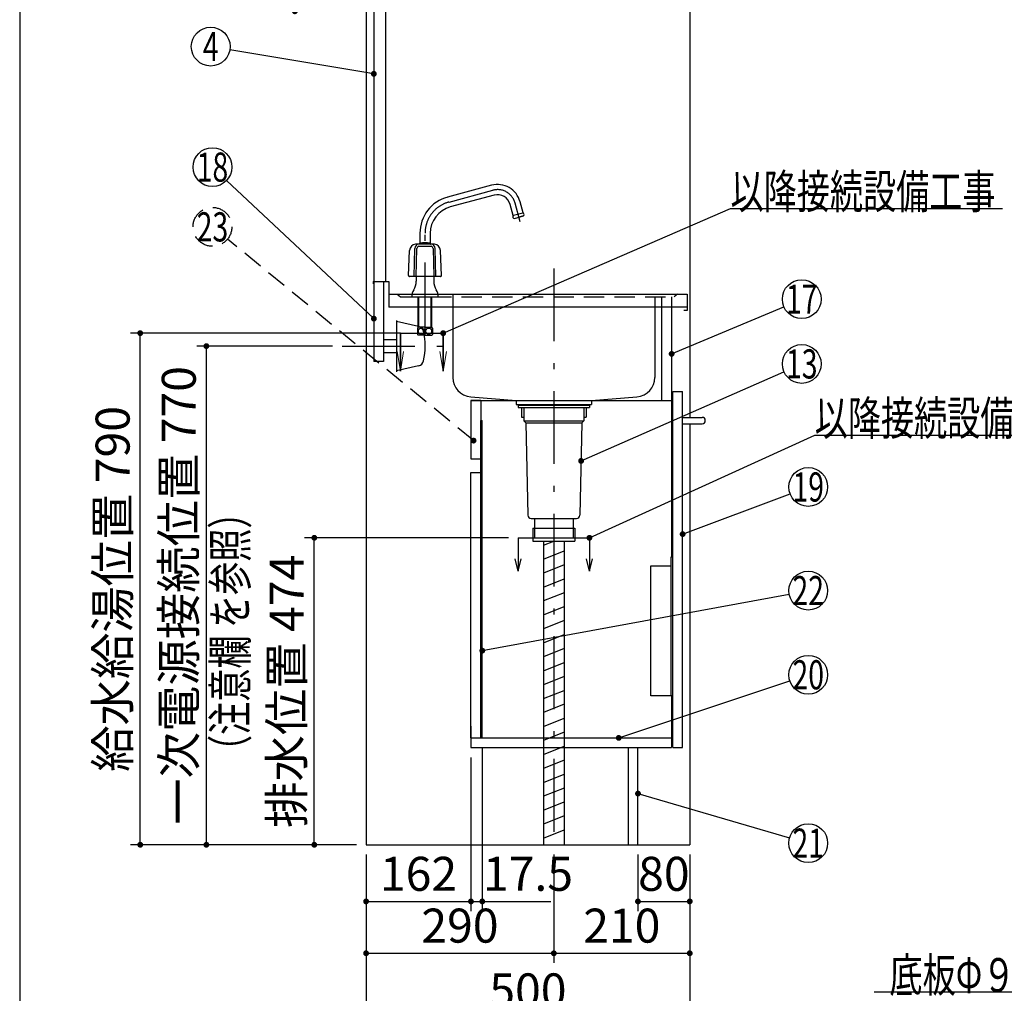
# Model space of a CAD drawing. Units: millimetres. Extents: x 127 to 6060, y -206 to 4222.
# Drawn here: x 210 to 1731, y 548 to 2052 of the extents above; entities that cross this region are included whole.
import ezdxf

# ---------------------------------------------------------------- set-up
doc = ezdxf.new("R2010")
doc.units = ezdxf.units.MM
doc.header["$LTSCALE"] = 3.75
doc.linetypes.add('DASHDOT', pattern=[50.5, 30, -9, 2.5, -9])
doc.linetypes.add('HIDDEN', pattern=[12.6, 8.4, -4.2])
doc.layers.get('0').update_dxf_attribs({"lineweight": 9})
for name, color, linetype, lineweight in [('004044', 7, 'Continuous', 9), ('004834', 7, 'Continuous', 9), ('027038', 7, 'Continuous', 9), ('042385', 7, 'Continuous', 9), ('042493', 7, 'Continuous', 9), ('414291', 7, 'Continuous', 9), ('654333', 7, 'Continuous', 9), ('シンク', 14, 'Continuous', 9), ('スイッチ', 4, 'Continuous', 9), ('メイン', 7, 'Continuous', 9), ('レイヤ10', 3, 'Continuous', 9), ('レイヤ_8', 6, 'Continuous', 9), ('熱源、換気扇', 214, 'Continuous', 9), ('蛇口、冷蔵庫', 94, 'Continuous', 9), ('設備類', 134, 'Continuous', 9), ('電源', 54, 'Continuous', 9)]:
    doc.layers.add(name, color=color, linetype=linetype, lineweight=lineweight)
doc.styles.get("Standard").update_dxf_attribs({"font": 'txt', "bigfont": 'bigfont'})
doc.styles.add('ＭＳ ゴシック', font='txt')
doc.dimstyles.get("Standard").update_dxf_attribs({"dimtxt": 0.18, "dimasz": 0.18, "dimexe": 0.18, "dimexo": 0.0625, "dimgap": 0.09, "dimtad": 0, "dimtih": 1, "dimtoh": 1, "dimdec": 4, "dimzin": 0, "dimdsep": 46, "dimtxsty": 'Standard', "dimcen": 0.09, "dimadec": 0, "dimazin": 0, "dimtfac": 1, "dimtdec": 4, "dimtofl": 0, "dimtmove": 0, "dimatfit": 3, "dimfxl": 1, "dimtolj": 1, "dimtzin": 0, "dimarcsym": 0})

# ---------------------------------------------------------------- blocks, each defined once
blk = doc.blocks.new('_DOT')
at = {"color": 0}
blk.add_line((-0.5, 0), (-1, 0), dxfattribs=at)
at = {"color": 0, "const_width": 0.5}
blk.add_lwpolyline([(-0.25, 0, 1), (0.25, 0, 1)], format="xyb", close=True, dxfattribs=at)
blk = doc.blocks.new('*G60')
at = {"layer": 'メイン', "color": 7, "linetype": 'Continuous', "lineweight": 30}
for p, q in [((980.1, 1251.5), (980.1, 1200)), ((1090.1, 1251.5), (1090.1, 1200)), ((980.1, 1200), (975.4, 1218.8)), ((980.1, 1200), (984.8, 1218.8)), ((1090.1, 1200), (1085.4, 1218.8)), ((1090.1, 1200), (1094.8, 1218.8))]:
    blk.add_line(p, q, dxfattribs=at)
at = {"layer": 'メイン', "color": 7, "linetype": 'DASHDOT', "lineweight": 30}
blk.add_line((980.1, 1251.5), (1090.1, 1251.5), dxfattribs=at)
blk = doc.blocks.new('Dim38')
at = {"layer": 'メイン', "color": 7, "linetype": 'Continuous', "lineweight": 30}
for p, q in [((730.1, 2659.5), (620.1, 2659.5)), ((635.1, 2659.5), (635.1, 2064.5)), ((730.1, 2064.5), (620.1, 2064.5))]:
    blk.add_line(p, q, dxfattribs=at)
at = {"layer": 'メイン', "color": 7, "linetype": 'Continuous', "lineweight": 30, "xscale": 9, "yscale": 9, "zscale": 9}
for p, rotation in [((635.1, 2659.5), 90.00000000000009), ((635.1, 2064.5), 270.0000000000001)]:
    blk.add_blockref('_DOT', p, dxfattribs=dict(at, rotation=rotation))
at = {"layer": 'メイン', "color": 7, "linetype": 'Continuous', "lineweight": 9, "insert": (635.1, 2362), "char_height": 52.5, "width": 675, "attachment_point": 8, "rotation": 90, "style": 'ＭＳ ゴシック'}
blk.add_mtext('595', dxfattribs=at)
blk = doc.blocks.new('Dim42')
at = {"layer": '設備類', "color": 134, "linetype": 'Continuous', "lineweight": 30}
for p, q in [((965.1, 1251.5), (650.1, 1251.5)), ((665.1, 777.5), (665.1, 1251.5)), ((730.1, 777.5), (650.1, 777.5))]:
    blk.add_line(p, q, dxfattribs=at)
at = {"layer": '設備類', "color": 134, "linetype": 'Continuous', "lineweight": 30, "xscale": 9, "yscale": 9, "zscale": 9}
for p, rotation in [((665.1, 1251.5), 90.00000000000009), ((665.1, 777.5), 269.9999999999999)]:
    blk.add_blockref('_DOT', p, dxfattribs=dict(at, rotation=rotation))
at = {"layer": '設備類', "color": 134, "linetype": 'Continuous', "lineweight": 9, "insert": (665.1, 1014.5), "char_height": 52.5, "width": 1850, "attachment_point": 8, "rotation": 90, "style": 'ＭＳ ゴシック'}
blk.add_mtext('排水位置 474', dxfattribs=at)
blk = doc.blocks.new('MARK_OPEN')
at = {"color": 0}
for q in [(-1, 0.167), (-1, -0.167)]:
    blk.add_line((0, 0), q, dxfattribs=at)
blk = doc.blocks.new('*G72')
at = {"layer": '蛇口、冷蔵庫', "color": 94, "linetype": 'Continuous', "lineweight": 30}
for p, q in [((1216.1, 1221.5), (1216.1, 1007.5)), ((1219.1, 1221.5), (1216.1, 1221.5)), ((1219.1, 1007.5), (1219.1, 1221.5)), ((1185.1, 1208), (1216.1, 1208)), ((1185.1, 1007.5), (1185.1, 1208)), ((1219.1, 1007.5), (1185.1, 1007.5))]:
    blk.add_line(p, q, dxfattribs=at)
blk = doc.blocks.new('*G73')
at = {"layer": '004044', "color": 7, "linetype": 'Continuous', "lineweight": 30}
blk.add_line((836.1, 1607.1), (836.1, 1612), dxfattribs=at)
at = {"layer": '004834', "color": 7, "linetype": 'Continuous', "lineweight": 30}
for p, q in [((824.6, 1575.4), (824.6, 1565.6)), ((836.1, 1576.5), (825.2, 1576.5)), ((836.1, 1576.5), (847, 1576.5)), ((847.6, 1575.4), (847.6, 1565.6)), ((836.1, 1564.5), (825.2, 1564.5)), ((836.1, 1564.5), (847, 1564.5))]:
    blk.add_line(p, q, dxfattribs=at)
for centre, start, end in [((835, 1570.5), 148.551, 154.736), ((837.2, 1570.5), 25.263, 31.447), ((835, 1570.5), 205.263, 211.449), ((837.2, 1570.5), 328.549, 334.734)]:
    blk.add_arc(centre, 11.5, start, end, dxfattribs=at)
for centre in [(830.4, 1570.5), (841.9, 1570.5)]:
    blk.add_ellipse(centre, major_axis=(0, -4.91), ratio=0.907966, dxfattribs=at)
at = {"layer": '027038', "color": 7, "linetype": 'Continuous', "lineweight": 30}
for p, q in [((822.6, 1655), (822.6, 1647.7)), ((849.6, 1655), (849.6, 1647.7)), ((815.6, 1623.5), (856.6, 1623.5))]:
    blk.add_line(p, q, dxfattribs=at)
for centre, radius, start, end in [((797.6, 1647.7), 25, 327.7958, 0), ((874.6, 1647.7), 25, 180, 212.2042), ((836.1, 1623.5), 20.5, 147.7958, 180), ((836.1, 1623.5), 20.5, 0, 32.2042)]:
    blk.add_arc(centre, radius, start, end, dxfattribs=at)
at = {"layer": '042385', "color": 7, "linetype": 'Continuous', "lineweight": 30}
for p, q in [((827.6, 1705), (827.6, 1705.8)), ((828.2, 1705), (827.6, 1705)), ((844, 1705), (827.6, 1705)), ((844, 1705), (844.6, 1705)), ((844.6, 1705), (844.6, 1705.8))]:
    blk.add_line(p, q, dxfattribs=at)
for centre, radius, start, end in [((828.1, 1705.8), 0.5, 99.301, 180), ((836.1, 1657), 50, 90, 99.301), ((836.1, 1657), 50, 80.698, 90), ((844.1, 1705.8), 0.5, 359.998, 80.698)]:
    blk.add_arc(centre, radius, start, end, dxfattribs=at)
at = {"layer": '042493', "color": 7, "linetype": 'Continuous', "lineweight": 30}
for p, q in [((810.6, 1656.6), (812.1, 1695.1)), ((819.5, 1655), (820.5, 1698.1)), ((822.5, 1655), (823.5, 1698.1)), ((826.6, 1701.9), (828.2, 1701.9)), ((828.2, 1701.9), (845.6, 1701.9)), ((848.7, 1698.1), (849.7, 1655)), ((852.7, 1655), (851.7, 1698.1)), ((861.6, 1656.6), (860.1, 1695.1)), ((860.1, 1655), (812.1, 1655))]:
    blk.add_line(p, q, dxfattribs=at)
for centre, radius, start, end in [((822.1, 1694.7), 10, 92.773, 177.79), ((827.5, 1698), 7, 97.548, 178.676), ((836.1, 1405.1), 300, 91.6237, 92.773), ((836.1, 1405.1), 300, 87.227, 88.3765), ((844.7, 1698), 7, 1.324, 82.452), ((850.1, 1694.7), 10, 2.21, 87.227), ((827.5, 1698), 4, 103.29, 178.676), ((844.7, 1698), 4, 1.324, 76.71), ((844.7, 1698), 7, 1.323, 3.702), ((812.1, 1656.5), 1.5, 177.79, 270), ((860.1, 1656.5), 1.5, 270, 2.21)]:
    blk.add_arc(centre, radius, start, end, dxfattribs=at)
at = {"layer": '414291', "color": 7, "linetype": 'Continuous', "lineweight": 30}
for p, q in [((938.9, 1795.8), (871.1, 1777.6)), ((943, 1780.6), (875.2, 1762.4)), ((972.2, 1749.3), (967.6, 1766.3)), ((987.5, 1753.4), (982.9, 1770.4)), ((974.2, 1744.7), (988, 1748.4)), ((974.2, 1744.7), (981.1, 1746.6)), ((988, 1748.4), (981.1, 1746.6)), ((828.2, 1721.7), (828.2, 1706.3)), ((844, 1721.7), (844, 1706.3))]:
    blk.add_line(p, q, dxfattribs=at)
at = {"layer": '414291', "color": 7, "linetype": 'DASHDOT', "lineweight": 30}
for p, q in [((873.2, 1770), (941, 1788.2)), ((983.1, 1739.3), (975.3, 1768.4)), ((836.1, 1563.9), (836.1, 1721.7))]:
    blk.add_line(p, q, dxfattribs=at)
at = {"layer": '414291', "color": 7, "linetype": 'Continuous', "lineweight": 30}
for centre, radius, start, end in [((948.2, 1761.1), 35.9, 15, 105), ((948.2, 1761.1), 20.1, 15, 105), ((886.1, 1721.7), 57.9, 105, 180), ((886.1, 1721.7), 42.1, 105, 180), ((971.2, 1749.1), 1, 328.292, 14.998), ((988.4, 1753.7), 1, 195, 241.708), ((986.8, 1750.6), 2.5, 300.07, 61.707), ((974.2, 1747.2), 2.5, 148.292, 269.93)]:
    blk.add_arc(centre, radius, start, end, dxfattribs=at)
at = {"layer": '414291', "color": 7, "linetype": 'DASHDOT', "lineweight": 30}
for centre, radius, start, end in [((948.2, 1761.1), 28, 15, 105), ((886.1, 1721.7), 50, 105, 180)]:
    blk.add_arc(centre, radius, start, end, dxfattribs=at)
at = {"layer": '654333', "color": 7, "linetype": 'Continuous', "lineweight": 30}
for p, q in [((825.6, 1576.5), (825.6, 1623.5)), ((826.8, 1576.5), (826.8, 1623.5)), ((845.4, 1576.5), (845.4, 1623.5)), ((846.6, 1576.5), (846.6, 1623.5))]:
    blk.add_line(p, q, dxfattribs=at)
at = {"layer": 'メイン', "color": 7, "linetype": 'Continuous', "lineweight": 30}
blk.add_line((987.1, 1752.9), (973, 1749.1), dxfattribs=at)
blk = doc.blocks.new('Dim46')
at = {"layer": '蛇口、冷蔵庫', "color": 94, "linetype": 'Continuous', "lineweight": 30}
for p, q in [((798.1, 1567.5), (381.2, 1567.5)), ((396.2, 777.5), (396.2, 1567.5)), ((730.1, 777.5), (381.2, 777.5))]:
    blk.add_line(p, q, dxfattribs=at)
at = {"layer": '蛇口、冷蔵庫', "color": 94, "linetype": 'Continuous', "lineweight": 30, "xscale": 9, "yscale": 9, "zscale": 9}
for p, rotation in [((396.2, 1567.5), 89.99999999999949), ((396.2, 777.5), 269.9999999999998)]:
    blk.add_blockref('_DOT', p, dxfattribs=dict(at, rotation=rotation))
at = {"layer": '蛇口、冷蔵庫', "color": 94, "linetype": 'Continuous', "lineweight": 9, "insert": (396.2, 1172.5), "char_height": 52.5, "width": 2287.5, "attachment_point": 8, "rotation": 90, "style": 'ＭＳ ゴシック'}
blk.add_mtext('給水給湯位置 790', dxfattribs=at)
blk = doc.blocks.new('Dim47')
at = {"layer": '電源', "color": 54, "linetype": 'Continuous', "lineweight": 30}
for p, q in [((693.1, 1547.5), (483.4, 1547.5)), ((498.4, 777.5), (498.4, 1547.5)), ((730.1, 777.5), (483.4, 777.5))]:
    blk.add_line(p, q, dxfattribs=at)
at = {"layer": '電源', "color": 54, "linetype": 'Continuous', "lineweight": 30, "xscale": 9, "yscale": 9, "zscale": 9}
for p, rotation in [((498.4, 1547.5), 89.99999999999982), ((498.4, 777.5), 269.9999999999998)]:
    blk.add_blockref('_DOT', p, dxfattribs=dict(at, rotation=rotation))
at = {"layer": '電源', "color": 54, "linetype": 'Continuous', "lineweight": 9, "insert": (498.4, 1162.5), "char_height": 52.5, "width": 2737.5, "attachment_point": 8, "rotation": 90, "style": 'ＭＳ ゴシック'}
blk.add_mtext('一次電源接続位置 770', dxfattribs=at)
blk = doc.blocks.new('Dim58')
at = {"layer": 'メイン', "color": 7, "linetype": 'Continuous', "lineweight": 30}
for p, q in [((745.1, 762.5), (745.1, 495)), ((1245.1, 762.5), (1245.1, 495)), ((745.1, 510), (1245.1, 510))]:
    blk.add_line(p, q, dxfattribs=at)
at = {"layer": 'メイン', "color": 7, "linetype": 'Continuous', "lineweight": 30, "xscale": 9, "yscale": 9, "zscale": 9}
for p, rotation in [((745.1, 510), 180), ((1245.1, 510), 359.9999999999998)]:
    blk.add_blockref('_DOT', p, dxfattribs=dict(at, rotation=rotation))
at = {"layer": 'メイン', "color": 7, "linetype": 'Continuous', "lineweight": 9, "insert": (995.1, 510), "char_height": 52.5, "width": 675, "attachment_point": 8, "style": 'ＭＳ ゴシック'}
blk.add_mtext('500', dxfattribs=at)
blk = doc.blocks.new('Dim59')
at = {"layer": 'メイン', "color": 7, "linetype": 'Continuous', "lineweight": 30}
for p, q in [((907.1, 912.5), (907.1, 675)), ((745.1, 762.5), (745.1, 675)), ((745.1, 690), (907.1, 690))]:
    blk.add_line(p, q, dxfattribs=at)
at = {"layer": 'メイン', "color": 7, "linetype": 'Continuous', "lineweight": 30, "xscale": 9, "yscale": 9, "zscale": 9}
for p, rotation in [((745.1, 690), 180), ((907.1, 690), 359.9999999999998)]:
    blk.add_blockref('_DOT', p, dxfattribs=dict(at, rotation=rotation))
at = {"layer": 'メイン', "color": 7, "linetype": 'Continuous', "lineweight": 9, "insert": (826.1, 690), "char_height": 52.5, "width": 637.5, "attachment_point": 8, "style": 'ＭＳ ゴシック'}
blk.add_mtext('162', dxfattribs=at)
blk = doc.blocks.new('Dim60')
at = {"layer": '電源', "color": 54, "linetype": 'Continuous', "lineweight": 30}
for p, q in [((1035.1, 762.5), (1035.1, 595)), ((1245.1, 762.5), (1245.1, 595)), ((1035.1, 610), (1245.1, 610))]:
    blk.add_line(p, q, dxfattribs=at)
at = {"layer": '電源', "color": 54, "linetype": 'Continuous', "lineweight": 30, "xscale": 9, "yscale": 9, "zscale": 9}
for p, rotation in [((1035.1, 610), 180), ((1245.1, 610), 359.9999999999998)]:
    blk.add_blockref('_DOT', p, dxfattribs=dict(at, rotation=rotation))
at = {"layer": '電源', "color": 54, "linetype": 'Continuous', "lineweight": 9, "insert": (1140.1, 610), "char_height": 52.5, "width": 675, "attachment_point": 8, "style": 'ＭＳ ゴシック'}
blk.add_mtext('210', dxfattribs=at)
blk = doc.blocks.new('Dim61')
at = {"layer": '電源', "color": 54, "linetype": 'Continuous', "lineweight": 30}
for p, q in [((745.1, 762.5), (745.1, 595)), ((1035.1, 762.5), (1035.1, 595)), ((745.1, 610), (1035.1, 610))]:
    blk.add_line(p, q, dxfattribs=at)
at = {"layer": '電源', "color": 54, "linetype": 'Continuous', "lineweight": 30, "xscale": 9, "yscale": 9, "zscale": 9}
for p, rotation in [((745.1, 610), 180), ((1035.1, 610), 359.9999999999998)]:
    blk.add_blockref('_DOT', p, dxfattribs=dict(at, rotation=rotation))
at = {"layer": '電源', "color": 54, "linetype": 'Continuous', "lineweight": 9, "insert": (890.1, 610), "char_height": 52.5, "width": 675, "attachment_point": 8, "style": 'ＭＳ ゴシック'}
blk.add_mtext('290', dxfattribs=at)
blk = doc.blocks.new('Dim62')
at = {"layer": 'メイン', "color": 7, "linetype": 'Continuous', "lineweight": 30}
for p, q in [((924.6, 927.5), (924.6, 675)), ((907.1, 912.5), (907.1, 675)), ((907.1, 690), (1030.6, 690))]:
    blk.add_line(p, q, dxfattribs=at)
at = {"layer": 'メイン', "color": 7, "linetype": 'Continuous', "lineweight": 30, "xscale": 9, "yscale": 9, "zscale": 9}
for p, rotation in [((907.1, 690), 359.9999999999998), ((924.6, 690), 180)]:
    blk.add_blockref('_DOT', p, dxfattribs=dict(at, rotation=rotation))
at = {"layer": 'メイン', "color": 7, "linetype": 'Continuous', "lineweight": 9, "insert": (925.6, 690), "char_height": 52.5, "width": 762.5, "attachment_point": 7, "style": 'ＭＳ ゴシック'}
blk.add_mtext('17.5', dxfattribs=at)
blk = doc.blocks.new('Dim63')
at = {"layer": 'メイン', "color": 7, "linetype": 'Continuous', "lineweight": 30}
for p, q in [((1165.1, 762.5), (1165.1, 675)), ((1245.1, 762.5), (1245.1, 675)), ((1165.1, 690), (1245.1, 690))]:
    blk.add_line(p, q, dxfattribs=at)
at = {"layer": 'メイン', "color": 7, "linetype": 'Continuous', "lineweight": 30, "xscale": 9, "yscale": 9, "zscale": 9}
for p, rotation in [((1165.1, 690), 180), ((1245.1, 690), 359.9999999999998)]:
    blk.add_blockref('_DOT', p, dxfattribs=dict(at, rotation=rotation))
at = {"layer": 'メイン', "color": 7, "linetype": 'Continuous', "lineweight": 9, "insert": (1205.1, 690), "char_height": 52.5, "width": 425, "attachment_point": 8, "style": 'ＭＳ ゴシック'}
blk.add_mtext('80', dxfattribs=at)

msp = doc.modelspace()

# ---------------------------------------------------------------- linework, layer by layer
at = {"layer": 'シンク', "color": 14, "linetype": 'DASHDOT', "lineweight": 30}
for p, q in [((1035.11, 1667.5), (1035.11, 777.5)), ((879.11, 1627.5), (879.11, 1607.5)), ((1191.11, 1623.5), (1191.11, 1607.5))]:
    msp.add_line(p, q, dxfattribs=at)
at = {"layer": 'シンク', "color": 14, "linetype": 'Continuous', "lineweight": 30}
for p, q in [((756.11, 1647.5), (756.11, 1643.5)), ((756.11, 1647.5), (780.11, 1647.5)), ((780.11, 1647.5), (780.11, 1607.5)), ((780.11, 1627.5), (1241.11, 1627.5)), ((793.11, 1627.5), (798.11, 1623.5)), ((1241.11, 1627.5), (1241.11, 1602.5)), ((1241.11, 1607.5), (780.11, 1607.5)), ((879.11, 1607.5), (879.11, 1499.151)), ((1191.11, 1607.5), (1191.11, 1499.151)), ((1241.11, 1602.5), (1236.11, 1602.5)), ((906.669, 1469.25), (977.11, 1463.5)), ((977.11, 1463.5), (1093.11, 1463.5)), ((977.11, 1463.5), (977.11, 1457.5)), ((1093.11, 1463.5), (1163.55, 1469.25)), ((1093.11, 1463.5), (1093.11, 1457.5)), ((977.11, 1457.5), (991.11, 1456.5)), ((977.11, 1457.5), (1093.11, 1457.5)), ((991.11, 1456.5), (1079.11, 1456.5)), ((1079.11, 1456.5), (1093.11, 1457.5))]:
    msp.add_line(p, q, dxfattribs=at)
at = {"layer": 'シンク', "color": 14, "linetype": 'HIDDEN', "lineweight": 30}
for p in [(1226.11, 1627.5), (798.11, 1623.5)]:
    msp.add_line(p, (1221.11, 1623.5), dxfattribs=at)
at = {"layer": 'シンク', "color": 14, "linetype": 'Continuous', "lineweight": 30}
for centre, start, end in [((909.11, 1499.151), 180, 265.333142), ((1161.11, 1499.151), 274.666858, 0)]:
    msp.add_arc(centre, 30, start, end, dxfattribs=at)
at = {"layer": 'スイッチ', "color": 4, "linetype": 'Continuous', "lineweight": 30}
for p, q in [((922.11, 1463.5), (907.11, 1463.5)), ((907.11, 1463.5), (907.11, 1373.5)), ((922.11, 1463.5), (922.11, 1373.5)), ((1234.11, 1437.5), (1264.11, 1437.5)), ((1234.11, 1427.5), (1264.11, 1427.5)), ((907.11, 1373.5), (922.11, 1373.5)), ((907.11, 1352.5), (922.11, 1352.5))]:
    msp.add_line(p, q, dxfattribs=at)
at = {"layer": 'スイッチ', "color": 4, "linetype": 'HIDDEN', "lineweight": 30}
msp.add_lwpolyline([(911.167, 1401.579), (530.981, 1712.617)], dxfattribs=at)
msp.add_circle((507.762, 1731.613), 30, dxfattribs=at)
at = {"layer": 'スイッチ', "color": 4, "linetype": 'Continuous', "lineweight": 30}
msp.add_arc((1264.11, 1432.5), 5, 270, 90, dxfattribs=at)
at = {"layer": 'メイン', "color": 7, "linetype": 'Continuous', "lineweight": 30}
for p, q in [((210, 4222.5), (210, 67.5)), ((745.11, 2677.5), (745.11, 777.5)), ((757.11, 2677.5), (757.11, 1647.5)), ((775.11, 2677.5), (775.11, 1647.5)), ((1245.11, 2677.5), (1245.11, 1437.5)), ((757.11, 1647.5), (757.11, 1523.5)), ((772.11, 1647.5), (772.11, 1523.5)), ((1202.11, 1463.5), (1202.11, 1623.5)), ((1217.11, 1623.5), (1217.11, 1221.5)), ((772.11, 1523.5), (757.11, 1523.5)), ((1219.11, 1477.5), (1234.11, 1477.5)), ((1219.11, 927.5), (1219.11, 1477.5)), ((1234.11, 927.5), (1234.11, 1477.5)), ((922.11, 942.5), (922.11, 1432.5)), ((922.11, 1432.5), (924.61, 1432.5)), ((924.61, 942.5), (924.61, 1432.5)), ((1245.11, 1427.5), (1245.11, 777.5)), ((907.11, 942.5), (907.11, 1352.5)), ((1217.11, 1007.5), (1217.11, 927.5)), ((907.11, 960.5), (907.11, 927.5)), ((907.11, 942.5), (1217.11, 942.5)), ((907.11, 927.5), (1217.11, 927.5)), ((1150.11, 927.5), (1150.11, 777.5)), ((1165.11, 777.5), (1165.11, 927.5)), ((1219.11, 927.5), (1234.11, 927.5)), ((745.11, 777.5), (1245.11, 777.5))]:
    msp.add_line(p, q, dxfattribs=at)
for points in [[(757.11, 1967.94), (534.7, 2005.061)], [(757.11, 1589.926), (529.638, 1803.375)], [(1217.11, 1535.548), (1390.452, 1608.379)], [(1090.11, 1251.5), (1438.11, 1410), (1858.11, 1410)], [(1234.11, 1257.166), (1400.024, 1319.456)], [(924.61, 1077.236), (1398.606, 1164.564)], [(1135.33, 942.5), (1399.646, 1030.521)], [(2393.11, 927.5), (2055.11, 550), (1530.11, 550)], [(1165.11, 856.567), (1399.305, 788.386)]]:
    msp.add_lwpolyline(points, dxfattribs=at)
for centre in [(505.11, 2010), (507.762, 1823.903), (1418.11, 1620), (1428.11, 1330), (1428.11, 1170), (1428.11, 1040), (1428.11, 780)]:
    msp.add_circle(centre, 30, dxfattribs=at)
at = {"layer": 'レイヤ10', "color": 3, "linetype": 'Continuous', "lineweight": 30}
msp.add_line((1202.11, 1463.5), (1217.11, 1463.5), dxfattribs=at)
at = {"layer": 'レイヤ_8', "color": 6, "linetype": 'Continuous', "lineweight": 30}
for p, q in [((792.11, 1587.25), (792.11, 1507.75)), ((826.304, 1577.806), (792.11, 1585.5)), ((772.11, 1557.5), (792.11, 1557.5)), ((772.11, 1537.5), (792.11, 1537.5)), ((826.304, 1517.194), (792.11, 1509.5))]:
    msp.add_line(p, q, dxfattribs=at)
at = {"layer": 'レイヤ_8', "color": 6, "linetype": 'DASHDOT', "lineweight": 30}
msp.add_line((708.11, 1547.5), (879.11, 1547.5), dxfattribs=at)
at = {"layer": 'レイヤ_8', "color": 6, "linetype": 'Continuous', "lineweight": 30}
for centre, radius, start, end in [((824.109, 1568.05), 10, 13.875141, 77.319617), ((740.915, 1547.5), 95.694, 346.124859, 13.875141), ((824.109, 1526.95), 10, 282.680383, 346.124859)]:
    msp.add_arc(centre, radius, start, end, dxfattribs=at)
at = {"layer": '熱源、換気扇', "color": 214, "linetype": 'Continuous', "lineweight": 30}
for p, q in [((907.11, 1463.5), (1202.11, 1463.5)), ((757.11, 777.5), (907.11, 777.5))]:
    msp.add_line(p, q, dxfattribs=at)
at = {"layer": '蛇口、冷蔵庫', "color": 94, "linetype": 'DASHDOT', "lineweight": 30}
msp.add_line((798.11, 1567.5), (864.11, 1567.5), dxfattribs=at)
at = {"layer": '蛇口、冷蔵庫', "color": 94, "linetype": 'Continuous', "lineweight": 30}
for p, q in [((798.11, 1509), (798.11, 1567.5)), ((798.11, 1567.5), (798.11, 1509)), ((864.11, 1509), (864.11, 1567.5)), ((864.11, 1567.5), (864.11, 1509))]:
    msp.add_line(p, q, dxfattribs=at)
msp.add_lwpolyline([(864.11, 1567.5), (1308.11, 1760), (1728.11, 1760)], dxfattribs=at)
at = {"layer": '設備類', "color": 134, "linetype": 'Continuous', "lineweight": 30}
for p, q in [((980.11, 1456.5), (980.11, 1452.5)), ((980.11, 1456.5), (1090.11, 1456.5)), ((980.11, 1452.5), (1090.11, 1452.5)), ((985.01, 1452.5), (985.01, 1438)), ((988.61, 1452.5), (988.61, 1432)), ((1081.61, 1452.5), (1081.61, 1432)), ((1085.21, 1452.5), (1085.21, 1438)), ((1090.11, 1456.5), (1090.11, 1452.5)), ((985.01, 1438), (988.61, 1438)), ((988.61, 1432), (1081.61, 1432)), ((988.61, 1432), (991.61, 1429)), ((1081.61, 1432), (1078.61, 1429)), ((1081.61, 1438), (1085.21, 1438)), ((991.61, 1429), (1078.61, 1429)), ((991.61, 1429), (994.994, 1286.381)), ((1078.61, 1429), (1075.225, 1286.381)), ((999.992, 1281.5), (1070.227, 1281.5)), ((1005.11, 1281.5), (1005.11, 1266.5)), ((1065.11, 1281.5), (1065.11, 1266.5)), ((1002.71, 1266.5), (1002.71, 1246.5)), ((1002.71, 1266.5), (1067.36, 1266.5)), ((1005.11, 1266.5), (1005.11, 1251.5)), ((1065.11, 1266.5), (1065.11, 1251.5)), ((1067.51, 1266.5), (1067.51, 1246.5)), ((1002.71, 1246.5), (1067.51, 1246.5))]:
    msp.add_line(p, q, dxfattribs=at)
msp.add_lwpolyline([(1077.216, 1370.258), (1390.643, 1507.935)], dxfattribs=at)
msp.add_circle((1418.11, 1520), 30, dxfattribs=at)
for centre, start, end in [((999.992, 1286.5), 181.359306, 270), ((1070.227, 1286.5), 270, 358.640694)]:
    msp.add_arc(centre, 5, start, end, dxfattribs=at)
at = {"layer": '電源', "color": 54, "linetype": 'Continuous', "lineweight": 30}
for p, q in [((792.11, 1567.25), (772.11, 1567.25)), ((1019.11, 1240.1), (1035.11, 1246.5)), ((1019.11, 1246.5), (1019.11, 776.5)), ((1051.11, 1246.5), (1051.11, 776.5)), ((1019.11, 1218.559), (1051.11, 1231.359)), ((1051.11, 1209.819), (1019.11, 1197.019)), ((1019.11, 1175.478), (1051.11, 1188.278)), ((1051.11, 1166.737), (1019.11, 1153.937)), ((1019.11, 1132.397), (1051.11, 1145.197)), ((1051.11, 1123.656), (1019.11, 1110.856)), ((1019.11, 1089.315), (1051.11, 1102.115)), ((1051.11, 1080.575), (1019.11, 1067.775)), ((1019.11, 1046.234), (1051.11, 1059.034)), ((1051.11, 1037.493), (1019.11, 1024.693)), ((1019.11, 1003.153), (1051.11, 1015.953)), ((1051.11, 994.412), (1019.11, 981.612)), ((1019.11, 960.071), (1051.11, 972.871)), ((1051.11, 951.331), (1019.11, 938.531)), ((1019.11, 916.99), (1051.11, 929.79)), ((1051.11, 908.249), (1019.11, 895.449)), ((1019.11, 873.909), (1051.11, 886.709)), ((1051.11, 865.168), (1019.11, 852.368)), ((1019.11, 830.827), (1051.11, 843.627)), ((1051.11, 822.087), (1019.11, 809.287)), ((1019.11, 787.746), (1051.11, 800.546))]:
    msp.add_line(p, q, dxfattribs=at)

# ---------------------------------------------------------------- block references
for name in ['*G73', '*G60', '*G72']:
    msp.add_blockref(name, (0, 0))
at = {"layer": 'スイッチ', "color": 4, "linetype": 'HIDDEN', "lineweight": 30, "xscale": 9, "yscale": 9, "zscale": 9, "rotation": 320.7127198436547}
msp.add_blockref('_DOT', (911.167, 1401.579), dxfattribs=at)
at = {"layer": 'メイン', "color": 7, "linetype": 'Continuous', "lineweight": 30, "xscale": 9, "yscale": 9, "zscale": 9}
for p, rotation in [((757.11, 1967.94), 350.5243251894654), ((757.11, 1589.926), 316.8215111276365), ((1217.11, 1535.548), 202.790042327461), ((1234.11, 1257.166), 200.5777714859107), ((1090.11, 1251.5), 204.4873559685863), ((924.61, 1077.236), 190.4390173381657), ((1135.33, 942.5), 198.4185632305161), ((1165.11, 856.567), 163.7681732645104)]:
    msp.add_blockref('_DOT', p, dxfattribs=dict(at, rotation=rotation))
at = {"layer": '蛇口、冷蔵庫', "color": 94, "linetype": 'Continuous', "lineweight": 30}
for name, p, xscale, yscale, zscale, rotation in [('_DOT', (864.11, 1567.5), 9, 9, 9, 203.4395562839535), ('MARK_OPEN', (798.11, 1509), 30, 30, 30, 269.9999999999999), ('MARK_OPEN', (864.11, 1509), 30, 30, 30, 269.9999999999999)]:
    msp.add_blockref(name, p, dxfattribs=dict(at, xscale=xscale, yscale=yscale, zscale=zscale, rotation=rotation))
at = {"layer": '設備類', "color": 134, "linetype": 'Continuous', "lineweight": 30, "xscale": 9, "yscale": 9, "zscale": 9, "rotation": 203.7140280267275}
msp.add_blockref('_DOT', (1077.216, 1370.258), dxfattribs=at)

# ---------------------------------------------------------------- texts
at = {"layer": 'スイッチ', "color": 4, "linetype": 'Continuous', "lineweight": 9, "insert": (507.762, 1731.613), "char_height": 45, "width": 53.03702, "attachment_point": 5}
msp.add_mtext('{\\fＭＳ ゴシック;\\W0.714286;23}', dxfattribs=at)
at = {"layer": 'メイン', "color": 7, "linetype": 'Continuous', "lineweight": 9}
for s, insert, char_height, width, attachment_point in [('{\\fＭＳ ゴシック;\\W0.714286;4}', (505.11, 2010), 45, 25.69694, 5), ('{\\fＭＳ ゴシック;\\W0.714286;18}', (507.762, 1823.903), 45, 50.52666, 5), ('{\\fＭＳ ゴシック;\\W0.714286;17}', (1418.11, 1620), 45, 49.56816, 5), ('{\\fＭＳ ゴシック;\\W0.714286;以降接続設備工事}', (1438.11, 1410), 52.5, 543.20347, 7), ('{\\fＭＳ ゴシック;\\W0.714286;19}', (1428.11, 1330), 45, 50.02459, 5), ('{\\fＭＳ ゴシック;\\W0.714286;22}', (1428.11, 1170), 45, 53.26524, 5), ('{\\fＭＳ ゴシック;\\W0.714286;20}', (1428.11, 1040), 45, 54.22374, 5), ('{\\fＭＳ ゴシック;\\W0.714286;21}', (1428.11, 780), 45, 44.95823, 5), ('{\\fＭＳ ゴシック;\\W0.714286;底板Φ９０排水穴有り}', (2055.11, 550), 52.5, 673.55952, 9)]:
    msp.add_mtext(s, dxfattribs=dict(at, insert=insert, char_height=char_height, width=width, attachment_point=attachment_point))
at = {"layer": 'メイン', "color": 7, "linetype": 'Continuous', "lineweight": 9, "insert": (561.38, 896.064), "char_height": 52.5, "width": 494.0537, "attachment_point": 7, "rotation": 90}
msp.add_mtext('{\\fＭＳ ゴシック;\\W0.714286;（注意欄 を参照）}', dxfattribs=at)
at = {"layer": '蛇口、冷蔵庫', "color": 94, "linetype": 'Continuous', "lineweight": 9, "insert": (1308.11, 1760), "char_height": 52.5, "width": 543.20347, "attachment_point": 7}
msp.add_mtext('{\\fＭＳ ゴシック;\\W0.714286;以降接続設備工事}', dxfattribs=at)
at = {"layer": '設備類', "color": 134, "linetype": 'Continuous', "lineweight": 9, "insert": (1418.11, 1520), "char_height": 45, "width": 50.02459, "attachment_point": 5}
msp.add_mtext('{\\fＭＳ ゴシック;\\W0.714286;13}', dxfattribs=at)

# ---------------------------------------------------------------- dimensions: what is measured, and where the dimension line sits
at = {"layer": 'メイン', "color": 7, "linetype": 'Continuous', "lineweight": 30}
dim = msp.add_linear_dim(base=(635.11, 2064.5), p1=(745.11, 2659.5), p2=(745.11, 2064.5), angle=270, dimstyle='Standard', override={"dimscale": 1, "dimtxt": 52.5, "dimasz": 9, "dimexe": 15, "dimexo": 15, "dimgap": 0, "dimtad": 1, "dimtih": 0, "dimtoh": 0, "dimdec": 2, "dimzin": 8, "dimtxsty": 'ＭＳ ゴシック', "dimblk1": 'DOT', "dimblk2": 'DOT', "dimsah": 1, "dimse1": 0, "dimse2": 0, "dimtix": 0, "dimtofl": 1, "dimtmove": 1, "dimatfit": 2, "dimtzin": 8}, dxfattribs=at)
dim.commit()
dim.dimension.update_dxf_attribs({"geometry": 'Dim38', "text_midpoint": (635.11, 2362), "dimtype": 160, "text_rotation": 90})
for base, p1, p2, picture, middle in [((924.61, 690), (907.11, 927.5), (924.61, 942.5), 'Dim62', (978.11, 690)), ((907.11, 690), (745.11, 777.5), (907.11, 927.5), 'Dim59', (826.11, 690)), ((1245.11, 510), (745.11, 777.5), (1245.11, 777.5), 'Dim58', (995.11, 510)), ((1245.11, 690), (1165.11, 777.5), (1245.11, 777.5), 'Dim63', (1205.11, 690))]:
    dim = msp.add_linear_dim(base=base, p1=p1, p2=p2, dimstyle='Standard', override={"dimscale": 1, "dimtxt": 52.5, "dimasz": 9, "dimexe": 15, "dimexo": 15, "dimgap": 0, "dimtad": 1, "dimtih": 0, "dimtoh": 0, "dimdec": 2, "dimzin": 8, "dimtxsty": 'ＭＳ ゴシック', "dimblk1": 'DOT', "dimblk2": 'DOT', "dimsah": 1, "dimse1": 0, "dimse2": 0, "dimtix": 0, "dimtofl": 1, "dimtmove": 1, "dimatfit": 2, "dimtzin": 8}, dxfattribs=at)
    dim.commit()
    dim.dimension.update_dxf_attribs({"geometry": picture, "text_midpoint": middle, "dimtype": 160})
at = {"layer": '蛇口、冷蔵庫', "color": 94, "linetype": 'Continuous', "lineweight": 30}
dim = msp.add_linear_dim(base=(396.168, 1567.5), p1=(745.11, 777.5), p2=(813.11, 1567.5), angle=90, text='給<>', dimstyle='Standard', override={"dimscale": 1, "dimtxt": 52.5, "dimasz": 9, "dimexe": 15, "dimexo": 15, "dimgap": 0, "dimtad": 1, "dimtih": 0, "dimtoh": 0, "dimdec": 2, "dimzin": 8, "dimtxsty": 'ＭＳ ゴシック', "dimblk1": 'DOT', "dimblk2": 'DOT', "dimsah": 1, "dimse1": 0, "dimse2": 0, "dimtix": 0, "dimtofl": 1, "dimtmove": 1, "dimatfit": 2, "dimtzin": 8}, dxfattribs=at)
dim.commit()
dim.dimension.update_dxf_attribs({"geometry": 'Dim46', "text_midpoint": (396.168, 1172.5), "dimtype": 160})
at = {"layer": '設備類', "color": 134, "linetype": 'Continuous', "lineweight": 30}
dim = msp.add_linear_dim(base=(665.11, 1251.5), p1=(745.11, 777.5), p2=(980.11, 1251.5), angle=90, text='排<>', dimstyle='Standard', override={"dimscale": 1, "dimtxt": 52.5, "dimasz": 9, "dimexe": 15, "dimexo": 15, "dimgap": 0, "dimtad": 1, "dimtih": 0, "dimtoh": 0, "dimdec": 2, "dimzin": 8, "dimtxsty": 'ＭＳ ゴシック', "dimblk1": 'DOT', "dimblk2": 'DOT', "dimsah": 1, "dimse1": 0, "dimse2": 0, "dimtix": 0, "dimtofl": 1, "dimtmove": 1, "dimatfit": 2, "dimtzin": 8}, dxfattribs=at)
dim.commit()
dim.dimension.update_dxf_attribs({"geometry": 'Dim42', "text_midpoint": (665.11, 1014.5), "dimtype": 160})
at = {"layer": '電源', "color": 54, "linetype": 'Continuous', "lineweight": 30}
dim = msp.add_linear_dim(base=(498.432, 1547.5), p1=(745.11, 777.5), p2=(708.11, 1547.5), angle=90, text='一<>', dimstyle='Standard', override={"dimscale": 1, "dimtxt": 52.5, "dimasz": 9, "dimexe": 15, "dimexo": 15, "dimgap": 0, "dimtad": 1, "dimtih": 0, "dimtoh": 0, "dimdec": 2, "dimzin": 8, "dimtxsty": 'ＭＳ ゴシック', "dimblk1": 'DOT', "dimblk2": 'DOT', "dimsah": 1, "dimse1": 0, "dimse2": 0, "dimtix": 0, "dimtofl": 1, "dimtmove": 1, "dimatfit": 2, "dimtzin": 8}, dxfattribs=at)
dim.commit()
dim.dimension.update_dxf_attribs({"geometry": 'Dim47', "text_midpoint": (498.432, 1162.5), "dimtype": 160})
for base, p1, p2, picture, middle in [((1035.11, 610), (745.11, 777.5), (1035.11, 777.5), 'Dim61', (890.11, 610)), ((1245.11, 610), (1035.11, 777.5), (1245.11, 777.5), 'Dim60', (1140.11, 610))]:
    dim = msp.add_linear_dim(base=base, p1=p1, p2=p2, dimstyle='Standard', override={"dimscale": 1, "dimtxt": 52.5, "dimasz": 9, "dimexe": 15, "dimexo": 15, "dimgap": 0, "dimtad": 1, "dimtih": 0, "dimtoh": 0, "dimdec": 2, "dimzin": 8, "dimtxsty": 'ＭＳ ゴシック', "dimblk1": 'DOT', "dimblk2": 'DOT', "dimsah": 1, "dimse1": 0, "dimse2": 0, "dimtix": 0, "dimtofl": 1, "dimtmove": 1, "dimatfit": 2, "dimtzin": 8}, dxfattribs=at)
    dim.commit()
    dim.dimension.update_dxf_attribs({"geometry": picture, "text_midpoint": middle, "dimtype": 160})

doc.saveas('drawing.dxf')
